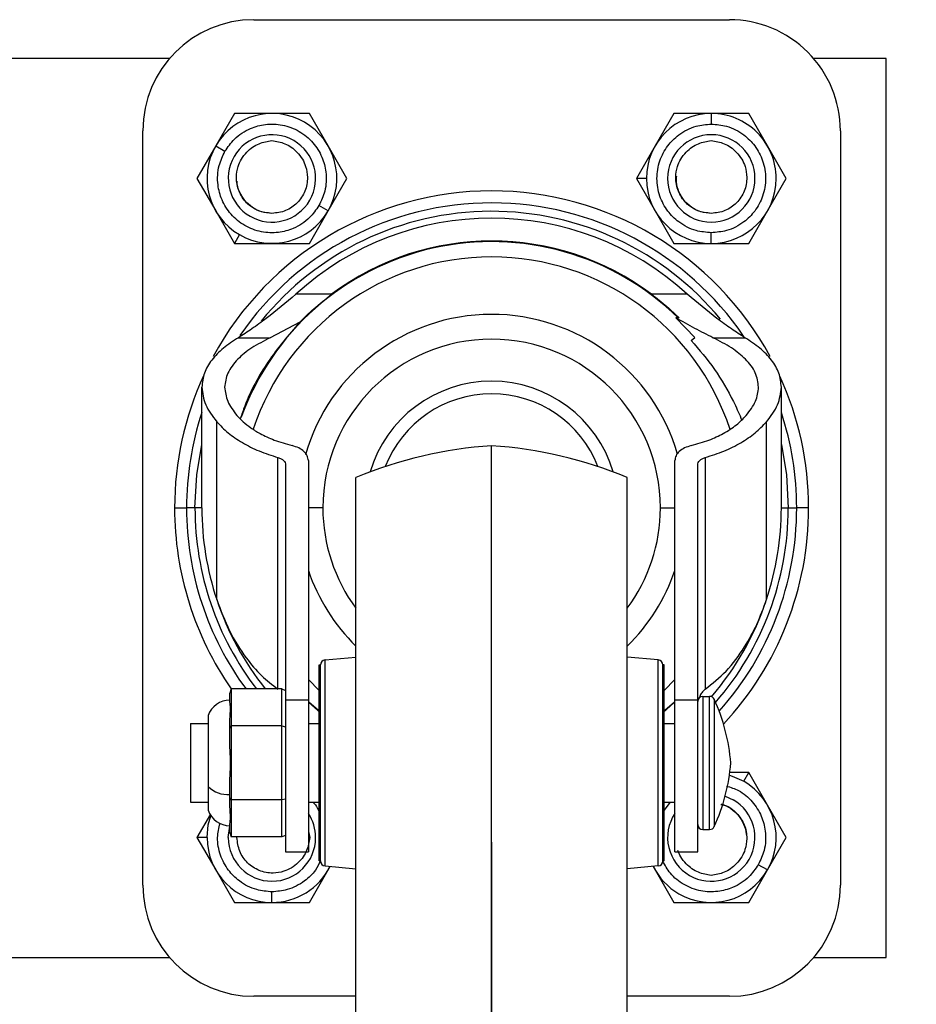
# Model space of a CAD drawing. Units: millimetres. Extents: x 0 to 3121, y -589 to 302.
# Drawn here: x 1230 to 1245, y 153 to 169 of the extents above; entities that cross this region are included whole.
import ezdxf

# ---------------------------------------------------------------- set-up
doc = ezdxf.new("R2010")
doc.units = ezdxf.units.MM
doc.header["$LTSCALE"] = 23.1
doc.header["$PDMODE"] = 3
doc.header["$PDSIZE"] = 1
doc.layers.get('0').update_dxf_attribs({"linetype": 'CONTINUOUS'})
doc.layers.get('Defpoints').update_dxf_attribs({"linetype": 'CONTINUOUS'})
doc.styles.get("Standard").update_dxf_attribs({"font": 'gost.ttf'})
doc.dimstyles.new('ISO-25', dxfattribs={"dimtxt": 2.5, "dimasz": 2.5, "dimexe": 1.25, "dimexo": 0.625, "dimtad": 1, "dimtxsty": 'Standard', "dimcen": 2.5, "dimadec": 0, "dimazin": 0, "dimtfac": 1, "dimtmove": 0, "dimatfit": 3, "dimfxl": 0, "dimarcsym": 0})

# ---------------------------------------------------------------- blocks, each defined once
blk = doc.blocks.new('*D58')
at = {"color": 0, "lineweight": -2, "transparency": 16777216}
for p, q in [((1291.97, 157.142), (1291.97, 129.372)), ((1238.008, 155.472), (1238.008, 129.372)), ((1241.31, 132.547), (1288.668, 132.547))]:
    blk.add_line(p, q, dxfattribs=at)
at = {"color": 0, "transparency": 16777216}
for points in [[(1241.31, 133.098), (1241.31, 131.997), (1238.008, 132.547)], [(1288.668, 133.098), (1288.668, 131.997), (1291.97, 132.547)]]:
    blk.add_solid(points, dxfattribs=at)
at = {"layer": 'Defpoints', "color": 0, "transparency": 16777216}
for p in [(1291.97, 158.412), (1238.008, 156.742), (1291.97, 132.547)]:
    blk.add_point(p, dxfattribs=at)
at = {"color": 0, "transparency": 16777216, "insert": (1264.989, 135.751), "char_height": 2.8222, "attachment_point": 5}
blk.add_mtext('336,5', dxfattribs=at)

msp = doc.modelspace()

# ---------------------------------------------------------------- linework, layer by layer
at = {"color": 7, "linetype": 'Continuous', "lineweight": 25}
for p, q in [((1234.19209, 168.66792), (1241.82367, 168.66792)), ((1232.83811, 168.04377), (1228.9221, 168.04377)), ((1244.33748, 168.04377), (1243.17765, 168.04377)), ((1244.33748, 153.6219), (1244.33748, 168.04377)), ((1233.88118, 167.16244), (1233.5805, 166.64165)), ((1234.48253, 167.16244), (1233.88118, 167.16244)), ((1235.08389, 167.16244), (1234.48253, 167.16244)), ((1235.38457, 166.64165), (1235.08389, 167.16244)), ((1240.93187, 167.16244), (1240.63119, 166.64165)), ((1241.53323, 167.16244), (1240.93187, 167.16244)), ((1241.53323, 167.16244), (1241.53323, 166.99218)), ((1242.13458, 167.16244), (1241.53323, 167.16244)), ((1242.43526, 166.64165), (1242.13458, 167.16244)), ((1232.41139, 154.77845), (1232.41139, 166.88722)), ((1243.60437, 166.88722), (1243.60437, 154.77846)), ((1233.5805, 166.64165), (1233.27982, 166.12086)), ((1233.5805, 166.64165), (1233.72795, 166.55652)), ((1235.68525, 166.12086), (1235.38457, 166.64165)), ((1240.63119, 166.64165), (1240.33052, 166.12086)), ((1242.73594, 166.12086), (1242.43526, 166.64165)), ((1233.27982, 166.12086), (1233.5805, 165.60007)), ((1235.38457, 165.60007), (1235.68525, 166.12086)), ((1240.49165, 166.12086), (1240.33052, 166.12086)), ((1240.33052, 166.12086), (1240.63119, 165.60007)), ((1242.43526, 165.60007), (1242.73594, 166.12086)), ((1233.5805, 165.60007), (1233.88118, 165.07928)), ((1235.08389, 165.07928), (1235.38457, 165.60007)), ((1235.38457, 165.60007), (1235.23712, 165.6852)), ((1240.63119, 165.60007), (1240.93187, 165.07928)), ((1242.13458, 165.07928), (1242.43526, 165.60007)), ((1233.96174, 165.21882), (1233.88118, 165.07928)), ((1241.53323, 165.07928), (1241.53323, 165.24954)), ((1233.88118, 165.07928), (1234.48253, 165.07928)), ((1234.48253, 165.07928), (1235.08389, 165.07928)), ((1240.93187, 165.07928), (1241.53323, 165.07928)), ((1241.53323, 165.07928), (1242.13458, 165.07928)), ((1235.44037, 164.26196), (1234.86698, 164.26196)), ((1235.44037, 164.26196), (1234.86698, 164.26196)), ((1241.14878, 164.26196), (1240.57539, 164.26196)), ((1241.14878, 164.26196), (1240.57539, 164.26196)), ((1240.96387, 163.88289), (1241.27097, 163.5709)), ((1241.01819, 163.88289), (1240.96387, 163.88289)), ((1234.9282, 163.81383), (1234.45616, 163.56568)), ((1233.94455, 163.56568), (1234.45616, 163.56568)), ((1241.21287, 163.52215), (1241.27097, 163.5709)), ((1241.5596, 163.56568), (1242.07122, 163.56568)), ((1233.35771, 160.83284), (1233.35771, 162.77187)), ((1242.65805, 160.83284), (1242.65805, 162.77187)), ((1233.59645, 159.36199), (1233.59645, 162.21595)), ((1242.41931, 159.36199), (1242.41931, 162.21595)), ((1238.00788, 151.65396), (1238.00788, 161.82939)), ((1234.57969, 157.92838), (1234.57969, 161.64279)), ((1241.43608, 161.64279), (1241.43608, 157.92439)), ((1234.70087, 161.5238), (1234.70087, 157.7542)), ((1235.06718, 161.59357), (1235.06718, 157.7542)), ((1240.94858, 157.7542), (1240.94858, 161.59357)), ((1241.3149, 157.7542), (1241.3149, 161.5238)), ((1235.83034, 152.16273), (1235.83034, 161.32062)), ((1240.18542, 152.16273), (1240.18542, 161.32062)), ((1232.92017, 160.83284), (1233.11204, 160.83284)), ((1233.24728, 160.83284), (1233.11204, 160.83284)), ((1233.35771, 160.83284), (1233.24728, 160.83284)), ((1235.29976, 160.83284), (1235.06718, 160.83284)), ((1240.71601, 160.83284), (1240.94858, 160.83284)), ((1242.65805, 160.83284), (1242.76849, 160.83284)), ((1242.76849, 160.83284), (1242.90372, 160.83284)), ((1243.0956, 160.83284), (1242.90372, 160.83284)), ((1235.24016, 158.31378), (1235.26051, 158.31378)), ((1235.24016, 158.30532), (1235.24016, 158.31378)), ((1235.26051, 158.30532), (1235.26051, 158.31378)), ((1235.33442, 158.39483), (1235.83034, 158.44068)), ((1235.33442, 155.08851), (1235.33442, 158.39483)), ((1240.68134, 158.39483), (1240.18542, 158.44068)), ((1240.68134, 155.08851), (1240.68134, 158.39483)), ((1240.75525, 158.30532), (1240.75525, 158.31378)), ((1240.7756, 158.31378), (1240.75525, 158.31378)), ((1240.7756, 158.30532), (1240.7756, 158.31378)), ((1235.24016, 158.30532), (1235.26051, 158.30532)), ((1235.24016, 158.29469), (1235.24016, 158.30532)), ((1235.24016, 158.29469), (1235.26051, 158.29469)), ((1235.24016, 158.26017), (1235.24016, 158.29469)), ((1235.24016, 158.26017), (1235.26051, 158.26017)), ((1235.24016, 158.23598), (1235.24016, 158.26017)), ((1235.24016, 158.23598), (1235.26051, 158.23598)), ((1235.24016, 158.20693), (1235.24016, 158.23598)), ((1235.24016, 158.20693), (1235.26051, 158.20693)), ((1235.24016, 158.12553), (1235.24016, 158.20693)), ((1235.26051, 158.29469), (1235.26051, 158.30532)), ((1235.26051, 158.26017), (1235.26051, 158.29469)), ((1235.26051, 158.23598), (1235.26051, 158.26017)), ((1235.26051, 158.20693), (1235.26051, 158.23598)), ((1235.26051, 158.12553), (1235.26051, 158.20693)), ((1240.75525, 158.29469), (1240.75525, 158.30532)), ((1240.7756, 158.30532), (1240.75525, 158.30532)), ((1240.75525, 158.26017), (1240.75525, 158.29469)), ((1240.7756, 158.29469), (1240.75525, 158.29469)), ((1240.75525, 158.23598), (1240.75525, 158.26017)), ((1240.7756, 158.26017), (1240.75525, 158.26017)), ((1240.75525, 158.20693), (1240.75525, 158.23598)), ((1240.7756, 158.23598), (1240.75525, 158.23598)), ((1240.75525, 158.12553), (1240.75525, 158.20693)), ((1240.7756, 158.20693), (1240.75525, 158.20693)), ((1240.7756, 158.29469), (1240.7756, 158.30532)), ((1240.7756, 158.26017), (1240.7756, 158.29469)), ((1240.7756, 158.23598), (1240.7756, 158.26017)), ((1240.7756, 158.20693), (1240.7756, 158.23598)), ((1240.7756, 158.12553), (1240.7756, 158.20693)), ((1235.06718, 158.07915), (1235.24016, 157.90534)), ((1235.24016, 158.12553), (1235.26051, 158.12553)), ((1235.24016, 158.03384), (1235.24016, 158.12553)), ((1235.24016, 158.03384), (1235.26051, 158.03384)), ((1235.24016, 157.97346), (1235.24016, 158.03384)), ((1235.26051, 158.03384), (1235.26051, 158.12553)), ((1235.26051, 157.97346), (1235.26051, 158.03384)), ((1240.75525, 158.03384), (1240.75525, 158.12553)), ((1240.7756, 158.12553), (1240.75525, 158.12553)), ((1240.75525, 157.97346), (1240.75525, 158.03384)), ((1240.7756, 158.03384), (1240.75525, 158.03384)), ((1240.7756, 158.03384), (1240.7756, 158.12553)), ((1240.7756, 157.90534), (1240.94858, 158.07915)), ((1240.7756, 157.97346), (1240.7756, 158.03384)), ((1233.82578, 157.92838), (1233.80543, 157.86013)), ((1233.80543, 157.71888), (1233.80543, 157.86013)), ((1233.82578, 157.92838), (1233.82578, 157.33503)), ((1234.64176, 157.92838), (1233.82578, 157.92838)), ((1234.64176, 157.33503), (1234.64176, 157.92838)), ((1234.64176, 157.92838), (1234.70087, 157.90488)), ((1235.24016, 157.97346), (1235.26051, 157.97346)), ((1235.24016, 157.96272), (1235.24016, 157.97346)), ((1235.24016, 157.96272), (1235.26051, 157.96272)), ((1235.24016, 157.88132), (1235.24016, 157.96272)), ((1235.24016, 157.88132), (1235.26051, 157.88132)), ((1235.24016, 157.82459), (1235.24016, 157.88132)), ((1235.26051, 157.96272), (1235.26051, 157.97346)), ((1235.26051, 157.88132), (1235.26051, 157.96272)), ((1235.26051, 157.82459), (1235.26051, 157.88132)), ((1240.75525, 157.96272), (1240.75525, 157.97346)), ((1240.7756, 157.97346), (1240.75525, 157.97346)), ((1240.75525, 157.88132), (1240.75525, 157.96272)), ((1240.7756, 157.96272), (1240.75525, 157.96272)), ((1240.75525, 157.82459), (1240.75525, 157.88132)), ((1240.7756, 157.88132), (1240.75525, 157.88132)), ((1240.7756, 157.96272), (1240.7756, 157.97346)), ((1240.7756, 157.88132), (1240.7756, 157.96272)), ((1240.7756, 157.82459), (1240.7756, 157.88132)), ((1234.70087, 157.7542), (1235.06718, 157.7542)), ((1234.70087, 157.7542), (1234.70087, 155.31643)), ((1235.06718, 157.7542), (1235.06718, 155.31643)), ((1235.06718, 157.70898), (1235.07659, 157.70898)), ((1235.07659, 157.70898), (1235.26051, 157.54605)), ((1235.24016, 157.82459), (1235.26051, 157.82459)), ((1235.24016, 157.7319), (1235.24016, 157.82459)), ((1235.24016, 157.7319), (1235.26051, 157.7319)), ((1235.24016, 157.71851), (1235.24016, 157.7319)), ((1235.24016, 157.71851), (1235.26051, 157.71851)), ((1235.24016, 157.63711), (1235.24016, 157.71851)), ((1235.26051, 157.7319), (1235.26051, 157.82459)), ((1235.26051, 157.71851), (1235.26051, 157.7319)), ((1235.26051, 157.63711), (1235.26051, 157.71851)), ((1240.75525, 157.7319), (1240.75525, 157.82459)), ((1240.7756, 157.82459), (1240.75525, 157.82459)), ((1240.75525, 157.71851), (1240.75525, 157.7319)), ((1240.7756, 157.7319), (1240.75525, 157.7319)), ((1240.75525, 157.63711), (1240.75525, 157.71851)), ((1240.7756, 157.71851), (1240.75525, 157.71851)), ((1240.75525, 157.54605), (1240.93918, 157.70898)), ((1240.7756, 157.7319), (1240.7756, 157.82459)), ((1240.7756, 157.71851), (1240.7756, 157.7319)), ((1240.7756, 157.63711), (1240.7756, 157.71851)), ((1240.93918, 157.70898), (1240.94858, 157.70898)), ((1240.94858, 157.7542), (1241.3149, 157.7542)), ((1240.94858, 155.31643), (1240.94858, 157.7542)), ((1241.3149, 155.31643), (1241.3149, 157.7542)), ((1241.3963, 157.81009), (1241.3963, 155.67325)), ((1241.3963, 157.81009), (1241.50723, 157.81009)), ((1241.50723, 155.67325), (1241.50723, 157.81009)), ((1241.58131, 157.76242), (1241.58131, 155.72092)), ((1235.24016, 157.63711), (1235.26051, 157.63711)), ((1235.24016, 157.48763), (1235.24016, 157.63711)), ((1235.26051, 157.48763), (1235.26051, 157.63711)), ((1240.75525, 157.48763), (1240.75525, 157.63711)), ((1240.7756, 157.63711), (1240.75525, 157.63711)), ((1240.7756, 157.48763), (1240.7756, 157.63711)), ((1233.17455, 157.37255), (1233.17455, 156.11079)), ((1233.17455, 157.37255), (1233.45857, 157.37255)), ((1233.45857, 157.50051), (1233.45857, 156.36225)), ((1233.80543, 157.3009), (1233.80543, 157.44216)), ((1235.06718, 157.37255), (1235.24016, 157.37255)), ((1235.24016, 157.48763), (1235.26051, 157.48763)), ((1235.24016, 157.31134), (1235.24016, 157.48763)), ((1235.26051, 157.31134), (1235.26051, 157.48763)), ((1240.75525, 157.31134), (1240.75525, 157.48763)), ((1240.7756, 157.48763), (1240.75525, 157.48763)), ((1240.7756, 157.31134), (1240.7756, 157.48763)), ((1240.7756, 157.37255), (1240.94858, 157.37255)), ((1233.82578, 157.33503), (1233.80543, 157.3009)), ((1233.80543, 157.01839), (1233.80543, 157.3009)), ((1233.82578, 157.33503), (1233.82578, 156.14832)), ((1234.64176, 157.33503), (1233.82578, 157.33503)), ((1234.64176, 156.14832), (1234.64176, 157.33503)), ((1234.64176, 157.33503), (1234.70087, 157.32328)), ((1235.24016, 157.31134), (1235.26051, 157.31134)), ((1235.24016, 157.23009), (1235.24016, 157.31134)), ((1235.24016, 157.23009), (1235.26051, 157.23009)), ((1235.24016, 157.14869), (1235.24016, 157.23009)), ((1235.26051, 157.23009), (1235.26051, 157.31134)), ((1235.26051, 157.14869), (1235.26051, 157.23009)), ((1240.75525, 157.23009), (1240.75525, 157.31134)), ((1240.7756, 157.31134), (1240.75525, 157.31134)), ((1240.75525, 157.14869), (1240.75525, 157.23009)), ((1240.7756, 157.23009), (1240.75525, 157.23009)), ((1240.7756, 157.23009), (1240.7756, 157.31134)), ((1240.7756, 157.14869), (1240.7756, 157.23009)), ((1235.24016, 157.14869), (1235.26051, 157.14869)), ((1235.24016, 156.98588), (1235.24016, 157.14869)), ((1235.26051, 156.98588), (1235.26051, 157.14869)), ((1240.75525, 156.98588), (1240.75525, 157.14869)), ((1240.7756, 157.14869), (1240.75525, 157.14869)), ((1240.7756, 156.98588), (1240.7756, 157.14869)), ((1235.24016, 156.98588), (1235.26051, 156.98588)), ((1235.24016, 156.90448), (1235.24016, 156.98588)), ((1235.24016, 156.90448), (1235.26051, 156.90448)), ((1235.24016, 156.74167), (1235.24016, 156.90448)), ((1235.26051, 156.90448), (1235.26051, 156.98588)), ((1235.26051, 156.74167), (1235.26051, 156.90448)), ((1240.75525, 156.90448), (1240.75525, 156.98588)), ((1240.7756, 156.98588), (1240.75525, 156.98588)), ((1240.75525, 156.74167), (1240.75525, 156.90448)), ((1240.7756, 156.90448), (1240.75525, 156.90448)), ((1240.7756, 156.90448), (1240.7756, 156.98588)), ((1240.7756, 156.74167), (1240.7756, 156.90448)), ((1235.24016, 156.74167), (1235.26051, 156.74167)), ((1235.24016, 156.66027), (1235.24016, 156.74167)), ((1235.26051, 156.66027), (1235.26051, 156.74167)), ((1240.75525, 156.66027), (1240.75525, 156.74167)), ((1240.7756, 156.74167), (1240.75525, 156.74167)), ((1240.7756, 156.66027), (1240.7756, 156.74167)), ((1235.24016, 156.66027), (1235.26051, 156.66027)), ((1235.24016, 156.49746), (1235.24016, 156.66027)), ((1235.26051, 156.49746), (1235.26051, 156.66027)), ((1240.75525, 156.49746), (1240.75525, 156.66027)), ((1240.7756, 156.66027), (1240.75525, 156.66027)), ((1240.7756, 156.49746), (1240.7756, 156.66027)), ((1242.13458, 156.5864), (1241.82754, 156.5864)), ((1242.05402, 156.44685), (1242.13458, 156.5864)), ((1242.43526, 156.06561), (1242.13458, 156.5864)), ((1233.80543, 156.18244), (1233.80543, 156.46495)), ((1235.24016, 156.49746), (1235.26051, 156.49746)), ((1235.24016, 156.41606), (1235.24016, 156.49746)), ((1235.24016, 156.41606), (1235.26051, 156.41606)), ((1235.24016, 156.25325), (1235.24016, 156.41606)), ((1235.26051, 156.41606), (1235.26051, 156.49746)), ((1235.26051, 156.25325), (1235.26051, 156.41606)), ((1240.75525, 156.41606), (1240.75525, 156.49746)), ((1240.7756, 156.49746), (1240.75525, 156.49746)), ((1240.75525, 156.25325), (1240.75525, 156.41606)), ((1240.7756, 156.41606), (1240.75525, 156.41606)), ((1240.7756, 156.41606), (1240.7756, 156.49746)), ((1240.7756, 156.25325), (1240.7756, 156.41606)), ((1233.45857, 156.36225), (1233.45857, 155.98284)), ((1233.17455, 156.11079), (1233.45857, 156.11079)), ((1233.82578, 156.14832), (1233.80543, 156.18244)), ((1233.80543, 156.04119), (1233.80543, 156.18244)), ((1234.64176, 156.14832), (1233.82578, 156.14832)), ((1233.82578, 156.14832), (1233.82578, 155.55496)), ((1234.70087, 156.16007), (1234.64176, 156.14832)), ((1234.64176, 155.55496), (1234.64176, 156.14832)), ((1235.06718, 156.11079), (1235.24016, 156.11079)), ((1235.24016, 156.25325), (1235.26051, 156.25325)), ((1235.24016, 155.92764), (1235.24016, 156.25325)), ((1235.26051, 155.92764), (1235.26051, 156.25325)), ((1240.75525, 155.92764), (1240.75525, 156.25325)), ((1240.7756, 156.25325), (1240.75525, 156.25325)), ((1240.7756, 155.92764), (1240.7756, 156.25325)), ((1240.7756, 156.11079), (1240.94858, 156.11079)), ((1240.77864, 155.98048), (1240.88093, 156.11079)), ((1241.75542, 156.20974), (1241.88376, 156.15196)), ((1240.7756, 155.98223), (1240.77864, 155.98048)), ((1242.73594, 155.54482), (1242.43526, 156.06561)), ((1233.49532, 155.91807), (1233.27982, 155.54482)), ((1235.24016, 155.92764), (1235.26051, 155.92764)), ((1235.24016, 155.76483), (1235.24016, 155.92764)), ((1235.26051, 155.76483), (1235.26051, 155.92764)), ((1240.75525, 155.76483), (1240.75525, 155.92764)), ((1240.7756, 155.92764), (1240.75525, 155.92764)), ((1240.7756, 155.76483), (1240.7756, 155.92764)), ((1233.78147, 155.54482), (1233.80543, 155.72652)), ((1233.80543, 155.62321), (1233.80543, 155.76447)), ((1233.80543, 155.62321), (1233.82578, 155.55496)), ((1235.06718, 155.64189), (1235.09149, 155.54482)), ((1235.24016, 155.76483), (1235.26051, 155.76483)), ((1235.24016, 155.65875), (1235.24016, 155.76483)), ((1235.24016, 155.65875), (1235.26051, 155.65875)), ((1235.24016, 155.52062), (1235.24016, 155.65875)), ((1235.26051, 155.65875), (1235.26051, 155.76483)), ((1235.26051, 155.52062), (1235.26051, 155.65875)), ((1240.75525, 155.65875), (1240.75525, 155.76483)), ((1240.7756, 155.76483), (1240.75525, 155.76483)), ((1240.75525, 155.52062), (1240.75525, 155.65875)), ((1240.7756, 155.65875), (1240.75525, 155.65875)), ((1240.7756, 155.65875), (1240.7756, 155.76483)), ((1240.7756, 155.52062), (1240.7756, 155.65875)), ((1241.3963, 155.67325), (1241.50723, 155.67325)), ((1233.44096, 155.54482), (1233.27982, 155.54482)), ((1233.27982, 155.54482), (1233.5805, 155.02403)), ((1234.64176, 155.55496), (1233.82578, 155.55496)), ((1234.70087, 155.57846), (1234.64176, 155.55496)), ((1235.24016, 155.52062), (1235.26051, 155.52062)), ((1235.24016, 155.43922), (1235.24016, 155.52062)), ((1235.26051, 155.43922), (1235.26051, 155.52062)), ((1240.75525, 155.43922), (1240.75525, 155.52062)), ((1240.7756, 155.52062), (1240.75525, 155.52062)), ((1240.7756, 155.43922), (1240.7756, 155.52062)), ((1242.43526, 155.02403), (1242.73594, 155.54482)), ((1234.70087, 155.31643), (1235.06718, 155.31643)), ((1235.24016, 155.43922), (1235.26051, 155.43922)), ((1235.24016, 155.35071), (1235.24016, 155.43922)), ((1235.24016, 155.35071), (1235.26051, 155.35071)), ((1235.24016, 155.31079), (1235.24016, 155.35071)), ((1235.24016, 155.31079), (1235.26051, 155.31079)), ((1235.24016, 155.27641), (1235.24016, 155.31079)), ((1235.26051, 155.35071), (1235.26051, 155.43922)), ((1235.26051, 155.31079), (1235.26051, 155.35071)), ((1235.26051, 155.27641), (1235.26051, 155.31079)), ((1240.75525, 155.35071), (1240.75525, 155.43922)), ((1240.7756, 155.43922), (1240.75525, 155.43922)), ((1240.75525, 155.31079), (1240.75525, 155.35071)), ((1240.7756, 155.35071), (1240.75525, 155.35071)), ((1240.75525, 155.27641), (1240.75525, 155.31079)), ((1240.7756, 155.31079), (1240.75525, 155.31079)), ((1240.7756, 155.35071), (1240.7756, 155.43922)), ((1240.7756, 155.31079), (1240.7756, 155.35071)), ((1240.7756, 155.27641), (1240.7756, 155.31079)), ((1240.94858, 155.31643), (1241.3149, 155.31643)), ((1235.24016, 155.27641), (1235.26051, 155.27641)), ((1235.24016, 155.19501), (1235.24016, 155.27641)), ((1235.24016, 155.19501), (1235.26051, 155.19501)), ((1235.24016, 155.18865), (1235.24016, 155.19501)), ((1235.24016, 155.18865), (1235.26051, 155.18865)), ((1235.24016, 155.17802), (1235.24016, 155.18865)), ((1235.24016, 155.17802), (1235.26051, 155.17802)), ((1235.24016, 155.16957), (1235.24016, 155.17802)), ((1235.24016, 155.16957), (1235.26051, 155.16957)), ((1235.26051, 155.19501), (1235.26051, 155.27641)), ((1235.26051, 155.18865), (1235.26051, 155.19501)), ((1235.26051, 155.17802), (1235.26051, 155.18865)), ((1235.26051, 155.16957), (1235.26051, 155.17802)), ((1240.75525, 155.19501), (1240.75525, 155.27641)), ((1240.7756, 155.27641), (1240.75525, 155.27641)), ((1240.75525, 155.18865), (1240.75525, 155.19501)), ((1240.7756, 155.19501), (1240.75525, 155.19501)), ((1240.75525, 155.17802), (1240.75525, 155.18865)), ((1240.7756, 155.18865), (1240.75525, 155.18865)), ((1240.75525, 155.16957), (1240.75525, 155.17802)), ((1240.7756, 155.17802), (1240.75525, 155.17802)), ((1240.7756, 155.16957), (1240.75525, 155.16957)), ((1240.7756, 155.19501), (1240.7756, 155.27641)), ((1240.7756, 155.18865), (1240.7756, 155.19501)), ((1240.7756, 155.17802), (1240.7756, 155.18865)), ((1240.7756, 155.16957), (1240.7756, 155.17802)), ((1233.5805, 155.02403), (1233.88118, 154.50324)), ((1235.08389, 154.50324), (1235.38457, 155.02403)), ((1235.33442, 155.08851), (1235.83034, 155.04266)), ((1235.38457, 155.02403), (1235.41737, 155.08084)), ((1240.68134, 155.08851), (1240.18542, 155.04266)), ((1240.59839, 155.08084), (1240.63119, 155.02403)), ((1240.63119, 155.02403), (1240.93187, 154.50324)), ((1242.13458, 154.50324), (1242.43526, 155.02403)), ((1242.43526, 155.02403), (1242.28781, 155.10916)), ((1234.48253, 154.50324), (1234.48253, 154.6735)), ((1233.88118, 154.50324), (1234.48253, 154.50324)), ((1234.48253, 154.50324), (1235.08389, 154.50324)), ((1240.93187, 154.50324), (1241.53323, 154.50324)), ((1241.53323, 154.50324), (1242.13458, 154.50324)), ((1228.9221, 153.6219), (1232.83811, 153.6219)), ((1243.17765, 153.6219), (1244.33748, 153.6219)), ((1235.83034, 152.99775), (1234.19209, 152.99775)), ((1241.82367, 152.99775), (1240.18542, 152.99775))]:
    msp.add_line(p, q, dxfattribs=at)
at = {"color": 7, "linetype": 'Continuous', "lineweight": 25, "flags": 128}
for points in [[(1233.24728, 160.83284), (1233.27721, 161.36586), (1233.35771, 161.85228)], [(1242.65805, 161.85228), (1242.73855, 161.36586), (1242.76849, 160.83284)], [(1235.06718, 157.73169), (1235.07507, 157.72424), (1235.26051, 157.55919)], [(1240.75525, 157.55919), (1240.9407, 157.72424), (1240.94858, 157.73169)], [(1241.82374, 156.54506), (1241.86803, 156.53112), (1242.05402, 156.44685)], [(1233.44096, 155.54482), (1233.46097, 155.74802), (1233.50182, 155.89566)]]:
    msp.add_lwpolyline(points, dxfattribs=at)
at = {"color": 7, "linetype": 'Continuous', "lineweight": 25}
for centre, radius, start, end in [((1234.19209, 166.88722), 1.7807, 90.000003, 180.000003), ((1241.82367, 166.88722), 1.7807, 0.000003, 90.000003), ((1234.48253, 166.12086), 1.04158, 60.000002, 150.000002), ((1241.53323, 166.12086), 1.04158, 90.000003, 180.000003), ((1241.53323, 166.12086), 1.04158, 0.000003, 90.000003), ((1234.48253, 166.12086), 1.04158, 330.000002, 60.000002), ((1234.48253, 166.12086), 0.70106, 60.000002, 240.000002), ((1234.48253, 166.12086), 0.70106, 240.000002, 60.000002), ((1241.53323, 166.12086), 0.70106, 0.000003, 180.000003), ((1234.48253, 166.12086), 1.04158, 150.000002, 240.000002), ((1241.53323, 166.12086), 1.04158, 180.000003, 270.000003), ((1241.53323, 166.12086), 0.70106, 180.000003, 0.000003), ((1241.53323, 166.12086), 1.04158, 270.000003, 0.000003), ((1238.00788, 160.83284), 5.08772, 28.570353, 151.474799), ((1234.48253, 166.12086), 1.04158, 240.000002, 330.000002), ((1238.00788, 160.83284), 4.89584, 34.307484, 145.564054), ((1238.00788, 160.83284), 4.76061, 39.48772, 140.942194), ((1238.00788, 160.83284), 4.65017, 47.511929, 132.488146), ((1238.00788, 160.83284), 4.27373, 45.534613, 160.088918), ((1238.00788, 160.83284), 4.2838, 53.176439, 126.823567), ((1238.00788, 160.83284), 4.02871, 18.23546, 161.737831), ((1238.00788, 160.83284), 3.10673, 16.17327, 164.100169), ((1238.00788, 160.83284), 2.70812, 0.000003, 180.000003), ((1238.00788, 160.83284), 5.08772, 155.262563, 180.000003), ((1238.00788, 160.83284), 5.08772, 0.000003, 24.591457), ((1238.00788, 160.83284), 2.03509, 16.497849, 163.502157), ((1238.00788, 160.83284), 1.83158, 21.286003, 158.714002), ((1238.00788, 160.83284), 4.89584, 161.77247, 180.000003), ((1238.00788, 160.83284), 4.89584, 0.000003, 18.227536), ((1238.42059, 155.14865), 6.69347, 93.535044, 112.76686), ((1237.59517, 155.14865), 6.69347, 67.233146, 86.464962), ((1238.00788, 160.83284), 5.08772, 180.000003, 214.811384), ((1238.00788, 160.83284), 4.89584, 180.000003, 216.388031), ((1238.00788, 160.83284), 4.76061, 180.000003, 217.596935), ((1238.00788, 160.83284), 4.65017, 180.000003, 198.439244), ((1238.00788, 160.83284), 2.70812, 180.000003, 216.478723), ((1238.00788, 160.83284), 2.70812, 323.521283, 0.000003), ((1238.00788, 160.83284), 4.76061, 319.04903, 0.000003), ((1238.00788, 160.83284), 4.89584, 318.245157, 0.000003), ((1238.00788, 160.83284), 5.08772, 317.020673, 0.000003), ((1238.00788, 160.83284), 4.65017, 341.560762, 0.000003), ((1238.00788, 160.83284), 3.10673, 198.816364, 225.499874), ((1238.00788, 160.83284), 3.10673, 314.500132, 341.183642), ((1238.00788, 160.83284), 4.65017, 198.439244, 218.652217), ((1238.00788, 160.83284), 4.65017, 319.365861, 341.560762), ((1235.34192, 158.31378), 0.0814, 95.281983, 180.000003), ((1240.67385, 158.31378), 0.0814, 0.000003, 84.718023), ((1233.80543, 157.38272), 0.36632, 90.000003, 161.24412), ((1241.3963, 157.72869), 0.0814, 90.000003, 180.000003), ((1241.50723, 157.72869), 0.0814, 24.480505, 90.000003), ((1238.80311, 156.49746), 3.05263, 4.588569, 24.480505), ((1238.80311, 156.98588), 3.05263, 335.519501, 355.411437), ((1241.53323, 155.54482), 1.04158, 330.000003, 60.000003), ((1233.76529, 156.6722), 0.43606, 225.298496, 275.280766), ((1241.53323, 155.54482), 0.70106, 240.000003, 60.000003), ((1233.80543, 156.10062), 0.36632, 198.755885, 270.000003), ((1234.48253, 155.54482), 0.70106, 0.000003, 33.494028), ((1241.53323, 155.54482), 0.70106, 146.505871, 240.000003), ((1241.3963, 155.75465), 0.0814, 180.000003, 270.000003), ((1241.50723, 155.75465), 0.0814, 270.000003, 335.519501), ((1234.48253, 155.54482), 1.04158, 180.000003, 270.000003), ((1234.48253, 155.54482), 0.70106, 180.000003, 0.000003), ((1235.34192, 155.16957), 0.0814, 180.000003, 264.718023), ((1240.67385, 155.16957), 0.0814, 275.281983, 0.000003), ((1234.48253, 155.54482), 1.04158, 270.000003, 333.560125), ((1241.53323, 155.54482), 1.04158, 206.439885, 240.000003), ((1241.53323, 155.54482), 1.04158, 240.000003, 330.000003), ((1234.19209, 154.77845), 1.7807, 180.000003, 270.000003), ((1241.82367, 154.77846), 1.7807, 270.000003, 0.000003)]:
    msp.add_arc(centre, radius, start, end, dxfattribs=at)
for points, knots in [([(1233.72795, 166.55652), (1233.77509, 166.62443), (1233.88185, 166.77824), (1234.11527, 166.92694), (1234.38488, 166.99992), (1234.65771, 166.98987), (1234.92619, 166.88929), (1235.14753, 166.70707), (1235.29265, 166.47582), (1235.36425, 166.20584), (1235.35219, 165.92934), (1235.27236, 165.75997), (1235.23712, 165.6852)], [0, 0, 0, 0, 0.09041249, 0.20477625, 0.29518874, 0.39489762, 0.5, 0.60510238, 0.70481126, 0.79522375, 0.90958751, 1, 1, 1, 1]), ([(1241.53323, 165.24954), (1241.45085, 165.2564), (1241.26426, 165.27196), (1241.01877, 165.39976), (1240.82076, 165.59675), (1240.69306, 165.83806), (1240.64592, 166.12086), (1240.69306, 166.40366), (1240.82076, 166.64496), (1241.01877, 166.84195), (1241.26426, 166.96976), (1241.45085, 166.98531), (1241.53323, 166.99218)], [0, 0, 0, 0, 0.09041249, 0.20477625, 0.29518874, 0.39489762, 0.5, 0.60510238, 0.70481126, 0.79522375, 0.90958751, 1, 1, 1, 1]), ([(1241.53323, 166.99218), (1241.61561, 166.98531), (1241.8022, 166.96976), (1242.04768, 166.84195), (1242.24569, 166.64496), (1242.3734, 166.40366), (1242.42053, 166.12086), (1242.3734, 165.83806), (1242.24569, 165.59675), (1242.04768, 165.39976), (1241.8022, 165.27196), (1241.61561, 165.2564), (1241.53323, 165.24954)], [0, 0, 0, 0, 0.09041249, 0.20477625, 0.29518874, 0.39489762, 0.5, 0.60510238, 0.70481126, 0.79522375, 0.90958751, 1, 1, 1, 1]), ([(1234.48253, 165.56001), (1234.40716, 165.56879), (1234.25662, 165.58633), (1234.06622, 165.72082), (1233.94036, 165.91186), (1233.90081, 166.12297), (1233.92991, 166.29922), (1233.9918, 166.4371), (1234.09549, 166.57214), (1234.26346, 166.69098), (1234.41208, 166.71732), (1234.48253, 166.72981)], [0, 0, 0, 0, 0.12511037, 0.24989797, 0.37464096, 0.49948476, 0.59888837, 0.66863899, 0.74997088, 0.88148612, 1, 1, 1, 1]), ([(1234.48253, 166.72981), (1234.55301, 166.71731), (1234.70167, 166.69096), (1234.86971, 166.57209), (1234.97325, 166.43693), (1235.03518, 166.29922), (1235.06422, 166.12313), (1235.02481, 165.9121), (1234.89896, 165.72089), (1234.70844, 165.58631), (1234.55785, 165.56878), (1234.48253, 165.56001)], [0, 0, 0, 0, 0.11855694, 0.25010992, 0.33143233, 0.40117171, 0.50038615, 0.6251585, 0.75002091, 0.87497723, 1, 1, 1, 1]), ([(1241.53323, 165.56001), (1241.45786, 165.56879), (1241.30731, 165.58633), (1241.11691, 165.72082), (1240.99106, 165.91186), (1240.9515, 166.12297), (1240.9806, 166.29922), (1241.04249, 166.4371), (1241.14618, 166.57214), (1241.31415, 166.69098), (1241.46278, 166.71732), (1241.53323, 166.72981)], [0, 0, 0, 0, 0.12511037, 0.24989797, 0.37464096, 0.49948476, 0.59888837, 0.66863899, 0.74997088, 0.88148612, 1, 1, 1, 1]), ([(1241.53323, 166.72981), (1241.6037, 166.71731), (1241.75237, 166.69096), (1241.9204, 166.57209), (1242.02394, 166.43693), (1242.08587, 166.29922), (1242.11492, 166.12313), (1242.0755, 165.9121), (1241.94965, 165.72089), (1241.75914, 165.58631), (1241.60854, 165.56878), (1241.53323, 165.56001)], [0, 0, 0, 0, 0.11855694, 0.25010992, 0.33143233, 0.40117171, 0.50038615, 0.6251585, 0.75002091, 0.87497723, 1, 1, 1, 1]), ([(1235.23712, 165.6852), (1235.18998, 165.61728), (1235.08322, 165.46347), (1234.84979, 165.31478), (1234.58019, 165.24179), (1234.30736, 165.25185), (1234.03888, 165.35243), (1233.81754, 165.53465), (1233.67241, 165.7659), (1233.60082, 166.03587), (1233.61288, 166.31237), (1233.6927, 166.48174), (1233.72795, 166.55652)], [0, 0, 0, 0, 0.09041249, 0.20477625, 0.29518874, 0.39489762, 0.5, 0.60510238, 0.70481126, 0.79522375, 0.90958751, 1, 1, 1, 1]), ([(1234.48253, 165.56001), (1234.42768, 165.56469), (1234.31717, 165.57412), (1234.16678, 165.64824), (1234.0418, 165.75978), (1233.96017, 165.9031), (1233.92136, 166.01426), (1233.92453, 166.07194), (1233.92467, 166.07451)], [0, 0, 0, 0, 0.19712152, 0.39712856, 0.59266238, 0.79169831, 0.99073424, 1, 1, 1, 1]), ([(1241.53323, 165.56001), (1241.47839, 165.56469), (1241.3679, 165.57412), (1241.21734, 165.64824), (1241.09302, 165.75979), (1241.00888, 165.90303), (1240.96862, 166.04138), (1240.97658, 166.12648), (1240.97938, 166.15639)], [0, 0, 0, 0, 0.17943213, 0.36149085, 0.53947777, 0.72065252, 0.90182727, 1, 1, 1, 1]), ([(1234.86698, 164.26196), (1234.70843, 164.12863), (1234.4703, 163.92839), (1234.15623, 163.70113), (1234.0152, 163.61089), (1233.94455, 163.56568)], [0, 0, 0, 0, 0.49855654, 0.74881104, 1, 1, 1, 1]), ([(1234.9282, 163.81383), (1235.00116, 163.88573), (1235.15733, 164.03965), (1235.34198, 164.18468), (1235.44037, 164.26196)], [0, 0, 0, 0, 0.46713026, 1, 1, 1, 1]), ([(1240.57539, 164.26196), (1240.65818, 164.1975), (1240.815, 164.0754), (1240.95302, 163.94463), (1241.01819, 163.88289)], [0, 0, 0, 0, 0.52788117, 1, 1, 1, 1]), ([(1242.07122, 163.56568), (1242.00078, 163.61075), (1241.85985, 163.7009), (1241.54581, 163.92811), (1241.30743, 164.12855), (1241.14878, 164.26196)], [0, 0, 0, 0, 0.25045957, 0.50111766, 1, 1, 1, 1]), ([(1241.5596, 163.56568), (1241.4648, 163.61321), (1241.2758, 163.70795), (1241.06762, 163.8247), (1240.96387, 163.88289)], [0, 0, 0, 0, 0.50162991, 1, 1, 1, 1]), ([(1234.9282, 163.81383), (1234.74954, 163.60626), (1234.39755, 163.19731), (1234.10795, 162.65139), (1233.9975, 162.33278), (1233.97386, 162.26459)], [0, 0, 0, 0, 0.447564776, 0.881768587, 1, 1, 1, 1]), ([(1233.94455, 163.56568), (1233.86073, 163.51088), (1233.69344, 163.4015), (1233.50861, 163.20944), (1233.38197, 162.9992), (1233.3658, 162.84771), (1233.35771, 162.77187)], [0, 0, 0, 0, 0.25117743, 0.50129757, 0.75034633, 1, 1, 1, 1]), ([(1234.45616, 163.56568), (1234.35323, 163.51263), (1234.15445, 163.41016), (1233.95793, 163.25105), (1233.83907, 163.11214), (1233.74886, 162.96488), (1233.73381, 162.84789), (1233.72402, 162.77187)], [0, 0, 0, 0, 0.25844792, 0.49911946, 0.63210959, 0.76093337, 1, 1, 1, 1]), ([(1241.21287, 163.52215), (1241.3418, 163.37098), (1241.6007, 163.06742), (1241.84486, 162.63406), (1241.97792, 162.35643), (1242.01469, 162.25535), (1242.01826, 162.24553)], [0, 0, 0, 0, 0.39206419, 0.78730131, 0.97932261, 1, 1, 1, 1]), ([(1242.29174, 162.77187), (1242.28128, 162.84945), (1242.25988, 163.00825), (1242.09493, 163.21971), (1241.86228, 163.40981), (1241.66288, 163.5125), (1241.5596, 163.56568)], [0, 0, 0, 0, 0.2441246, 0.49976328, 0.7409125, 1, 1, 1, 1]), ([(1242.65805, 162.77187), (1242.64999, 162.84753), (1242.63385, 162.99906), (1242.50718, 163.20948), (1242.32212, 163.40165), (1242.15487, 163.51099), (1242.07122, 163.56568)], [0, 0, 0, 0, 0.24907251, 0.49883267, 0.74933846, 1, 1, 1, 1]), ([(1233.35771, 162.77187), (1233.36881, 162.67719), (1233.39105, 162.4875), (1233.52791, 162.30657), (1233.59645, 162.21595)], [0, 0, 0, 0, 0.49913949, 1, 1, 1, 1]), ([(1233.72402, 162.77187), (1233.73295, 162.69592), (1233.75126, 162.54027), (1233.86393, 162.39287), (1233.92162, 162.3174)], [0, 0, 0, 0, 0.48792841, 1, 1, 1, 1]), ([(1242.09414, 162.3174), (1242.15183, 162.39287), (1242.26451, 162.54027), (1242.28281, 162.69592), (1242.29174, 162.77187)], [0, 0, 0, 0, 0.51207159, 1, 1, 1, 1]), ([(1242.41931, 162.21595), (1242.48769, 162.30632), (1242.62459, 162.48724), (1242.64689, 162.67693), (1242.65805, 162.77187)], [0, 0, 0, 0, 0.49951971, 1, 1, 1, 1]), ([(1233.92162, 162.3174), (1233.95336, 162.28351), (1234.0181, 162.21441), (1234.14257, 162.11721), (1234.30599, 162.01587), (1234.52349, 161.91284), (1234.70823, 161.86117), (1234.80581, 161.83387)], [0, 0, 0, 0, 0.16036385, 0.32709377, 0.50020234, 0.73599577, 1, 1, 1, 1]), ([(1241.20995, 161.83387), (1241.3074, 161.8611), (1241.4919, 161.91265), (1241.73564, 162.02844), (1241.94217, 162.16117), (1242.04446, 162.26633), (1242.09414, 162.3174)], [0, 0, 0, 0, 0.263556686, 0.499015671, 0.756687255, 1, 1, 1, 1]), ([(1233.59645, 162.21595), (1233.65414, 162.15571), (1233.76951, 162.03523), (1234.00337, 161.87744), (1234.27179, 161.74086), (1234.47705, 161.67548), (1234.57969, 161.64279)], [0, 0, 0, 0, 0.24998482, 0.49999477, 0.74995944, 1, 1, 1, 1]), ([(1241.43608, 161.64279), (1241.53832, 161.67534), (1241.74349, 161.74067), (1242.01159, 161.87698), (1242.24586, 162.03491), (1242.36133, 162.15543), (1242.41931, 162.21595)], [0, 0, 0, 0, 0.249056454, 0.499784802, 0.748830014, 1, 1, 1, 1]), ([(1235.06718, 161.59357), (1235.06363, 161.61959), (1235.05652, 161.67167), (1235.00024, 161.7418), (1234.9168, 161.80003), (1234.84287, 161.82257), (1234.80581, 161.83387)], [0, 0, 0, 0, 0.24954426, 0.49923598, 0.74903214, 1, 1, 1, 1]), ([(1241.20995, 161.83387), (1241.1731, 161.82265), (1241.09938, 161.8002), (1241.01594, 161.74218), (1240.95935, 161.67198), (1240.95218, 161.61974), (1240.94858, 161.59357)], [0, 0, 0, 0, 0.24954441, 0.49923624, 0.74903227, 1, 1, 1, 1]), ([(1234.57969, 161.64279), (1234.59691, 161.6368), (1234.63137, 161.62484), (1234.66992, 161.5959), (1234.69594, 161.56159), (1234.69922, 161.5364), (1234.70087, 161.5238)], [0, 0, 0, 0, 0.2495021, 0.499281933, 0.749478384, 1, 1, 1, 1]), ([(1241.3149, 161.5238), (1241.31653, 161.53635), (1241.31979, 161.56146), (1241.34569, 161.59575), (1241.38423, 161.62477), (1241.41879, 161.63678), (1241.43608, 161.64279)], [0, 0, 0, 0, 0.249530484, 0.499281725, 0.749449886, 1, 1, 1, 1]), ([(1233.59645, 159.36199), (1233.66002, 159.19284), (1233.78373, 158.86364), (1234.03516, 158.4573), (1234.29936, 158.14123), (1234.48882, 157.99468), (1234.57969, 157.92439)], [0, 0, 0, 0, 0.305717742, 0.594967987, 0.805741759, 1, 1, 1, 1]), ([(1241.43608, 157.92439), (1241.55168, 158.01679), (1241.79502, 158.21128), (1242.06057, 158.5769), (1242.27382, 158.9654), (1242.37021, 159.22815), (1242.41931, 159.36199)], [0, 0, 0, 0, 0.249971, 0.52617503, 0.75863033, 1, 1, 1, 1]), ([(1241.43608, 157.92439), (1241.42075, 157.91121), (1241.38778, 157.88288), (1241.35688, 157.8355), (1241.34806, 157.80182), (1241.34513, 157.79066)], [0, 0, 0, 0, 0.36759178, 0.79039262, 1, 1, 1, 1]), ([(1241.77658, 156.37145), (1241.84247, 156.35108), (1242.00027, 156.30229), (1242.19761, 156.12914), (1242.34349, 155.90022), (1242.41489, 155.62965), (1242.40289, 155.35333), (1242.32306, 155.18394), (1242.28781, 155.10916)], [0, 0, 0, 0, 0.130947383, 0.313626387, 0.486930908, 0.64407733, 0.842853578, 1, 1, 1, 1]), ([(1235.13641, 156.11079), (1235.15158, 156.09698), (1235.19893, 156.05387), (1235.22348, 155.99392), (1235.24016, 155.9532)], [0, 0, 0, 0, 0.32053814, 1, 1, 1, 1]), ([(1241.68523, 156.075), (1241.70827, 156.07133), (1241.80548, 156.05584), (1241.94862, 155.94201), (1242.07565, 155.75458), (1242.1149, 155.54254), (1242.08586, 155.36648), (1242.02396, 155.22857), (1241.92027, 155.09354), (1241.75231, 154.97469), (1241.60368, 154.94835), (1241.53323, 154.93587)], [0, 0, 0, 0, 0.04241312, 0.17899603, 0.31553011, 0.45217453, 0.56097408, 0.63731773, 0.72633737, 0.87028383, 1, 1, 1, 1]), ([(1241.68986, 156.08253), (1241.6917, 156.08227), (1241.74845, 156.07413), (1241.8483, 156.01461), (1241.97415, 155.90667), (1242.05554, 155.76235), (1242.0944, 155.65142), (1242.09123, 155.59373), (1242.09109, 155.59117)], [0, 0, 0, 0, 0.00831025, 0.25535253, 0.49686964, 0.74271244, 0.98855523, 1, 1, 1, 1]), ([(1234.48253, 154.6735), (1234.40014, 154.68036), (1234.21354, 154.69592), (1233.9682, 154.82369), (1233.7697, 155.0208), (1233.64396, 155.26163), (1233.59243, 155.52818), (1233.63181, 155.6981), (1233.64945, 155.77424)], [0, 0, 0, 0, 0.1544647, 0.34984881, 0.50431351, 0.67466057, 0.85422214, 1, 1, 1, 1]), ([(1235.09149, 155.54482), (1235.07899, 155.47435), (1235.05263, 155.32568), (1234.93377, 155.15765), (1234.79861, 155.0541), (1234.6609, 154.99217), (1234.48481, 154.96313), (1234.27378, 155.00254), (1234.08256, 155.12839), (1233.94799, 155.31891), (1233.93045, 155.4695), (1233.92168, 155.54482)], [0, 0, 0, 0, 0.11855694, 0.25010992, 0.33143233, 0.40117171, 0.50038615, 0.6251585, 0.75002091, 0.87497723, 1, 1, 1, 1]), ([(1241.53323, 154.93587), (1241.46269, 154.94833), (1241.31387, 154.97463), (1241.1469, 155.09391), (1241.04397, 155.22404), (1241.0121, 155.30357), (1240.99841, 155.33773)], [0, 0, 0, 0, 0.30192689, 0.63695058, 0.84405294, 1, 1, 1, 1]), ([(1235.25963, 155.17321), (1235.23548, 155.12112), (1235.17652, 154.99398), (1234.99477, 154.82485), (1234.75197, 154.69568), (1234.56506, 154.68029), (1234.48253, 154.6735)], [0, 0, 0, 0, 0.175331465, 0.427916764, 0.747414702, 1, 1, 1, 1]), ([(1242.28781, 155.10916), (1242.24068, 155.04125), (1242.13392, 154.88744), (1241.90046, 154.73872), (1241.63097, 154.66579), (1241.3577, 154.67563), (1241.09098, 154.77708), (1240.87397, 154.94755), (1240.7906, 155.10022), (1240.75334, 155.16845)], [0, 0, 0, 0, 0.13102381, 0.29675729, 0.4277811, 0.57227704, 0.72458913, 0.87690122, 1, 1, 1, 1])]:
    msp.add_open_spline(points, degree=3, knots=knots, dxfattribs=at)
for points in [[(1233.80543, 157.44216), (1233.81206, 157.50495), (1233.82531, 157.63055), (1233.81206, 157.68943), (1233.80543, 157.71888)], [(1233.80543, 156.46495), (1233.81206, 156.55719), (1233.82531, 156.74167), (1233.81206, 156.92615), (1233.80543, 157.01839)], [(1233.80543, 155.76447), (1233.81206, 155.79391), (1233.82531, 155.8528), (1233.81206, 155.97839), (1233.80543, 156.04119)]]:
    msp.add_open_spline(points, degree=3, dxfattribs=at)

# ---------------------------------------------------------------- dimensions: what is measured, and where the dimension line sits
dim = msp.add_linear_dim(base=(1291.97004, 132.54749), p1=(1238.00788, 156.74167), p2=(1291.97004, 158.41232), text='336,5', dimstyle='ISO-25', override={"dimtxt": 2.822222, "dimasz": 3.302, "dimexe": 3.175, "dimexo": 1.27, "dimgap": 1.524, "dimtih": 1, "dimtoh": 1, "dimdec": 1, "dimlfac": 25, "dimzin": 1, "dimadec": 1, "dimtdec": 1, "dimtzin": 1})
dim.commit()
dim.dimension.update_dxf_attribs({"geometry": '*D58', "text_midpoint": (1264.98896, 135.75138)})

doc.saveas('drawing.dxf')
